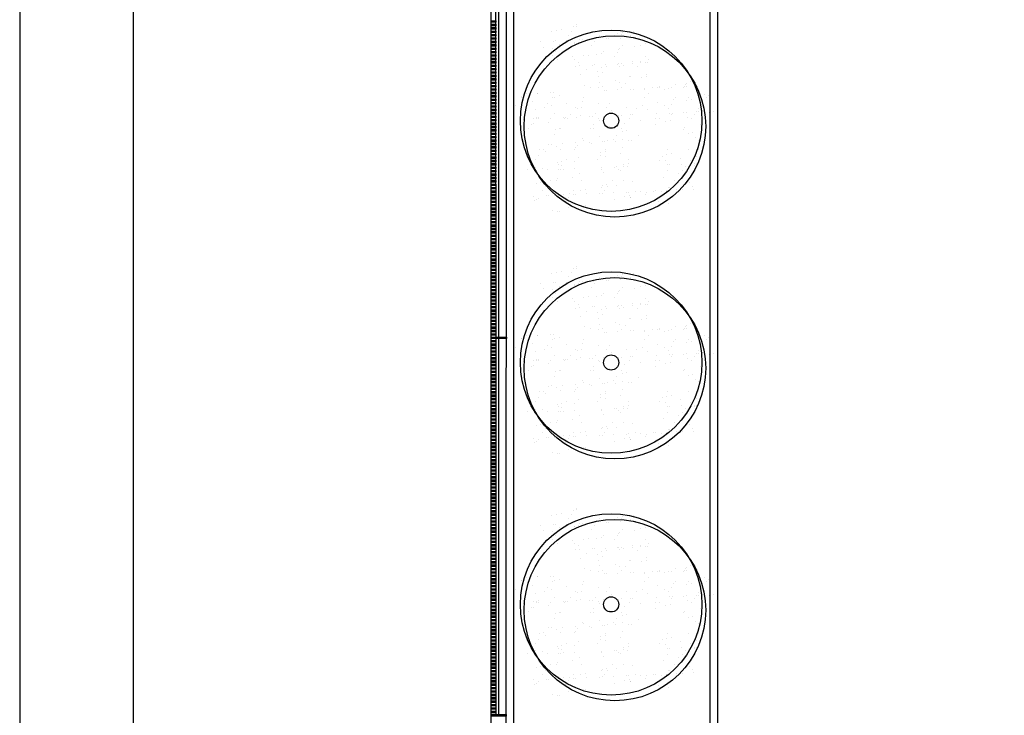
# Model space of a CAD drawing. Units: millimetres. Extents: x 1376 to 18176, y 10 to 18138.
# Drawn here: x 1526 to 2827, y 2199 to 3119 of the extents above; entities that cross this region are included whole.
import ezdxf

# ---------------------------------------------------------------- set-up
doc = ezdxf.new("R2010")
doc.units = ezdxf.units.MM
for name, color, linetype in [('2', 9, 'Continuous'), ('A-bordillo', 40, 'Continuous'), ('A-CERRAJERIA', 22, 'Continuous'), ('A-Varbol', 52, 'Continuous')]:
    doc.layers.add(name, color=color, linetype=linetype)

# ---------------------------------------------------------------- blocks, each defined once
blk = doc.blocks.new('A1+')
for points in [[(-110, 0), (0, 0), (0, 59.4), (-110, 59.4)], [(-109, 1), (-1, 1), (-1, 58.4), (-109, 58.4)]]:
    blk.add_lwpolyline(points, close=True)

msp = doc.modelspace()

# ---------------------------------------------------------------- hatches: boundary and pattern name
at = {"layer": 'A-Varbol', "true_color": 0x36521e}
h = msp.add_hatch(dxfattribs=at)
h.set_pattern_fill('AR-SAND', color=79, scale=0.5, angle=45, style=0)
h.set_pattern_definition([(82.5, (35876.036, -12042.46), (-17.869067, 16.737674), [0, -19.304, 0, -21.59, 0, -20.6375]), (52.5, (35876.036, -12042.46), (-9.450546, 41.236643), [0, -10.414, 0, -17.399, 0, -6.6675]), (12.5, (35864.99, -12053.506), (27.914991, 28.016616), [0, -6.35, 0, -22.86, 0, -29.845]), (2.5, (35864.99, -12053.506), (19.114055, 34.87754), [0, -3.175, 0, -14.986, 0, -17.145])])
h.paths.add_polyline_path([(2295.1, 3100.9, 0.696654), (2208, 3068.8, 0.032424), (2208.4, 3062.4, -0.468057), (2273.8, 3023.6), (2277.8, 3023.6, 0.034184), (2283.7, 3026.8, -0.178791), (2271.9, 3059, -0.258258)])
h.paths.add_polyline_path([(2295.1, 3100.9, -0.178791), (2306.9, 3068.8, -0.258258), (2283.7, 3026.8, 0.022072), (2286.7, 3023.6), (2354.7, 3023.6, -0.070012), (2364, 3033.9, 0.13391), (2370.8, 3059, 0.589499)])
h.paths.add_polyline_path([(2295.1, 3100.9, 0.258258), (2271.9, 3059, 0.178791), (2283.7, 3026.8, 0.258258), (2306.9, 3068.8, 0.178791)])
h.paths.add_polyline_path([(2436.7, 3023.6), (2355.9, 3023.6, -0.019531), (2353.1, 3021.1, 0.095177), (2346.8, 3003.5, -0.192484), (2362.7, 2970.4, -0.351919), (2422.6, 2954.4, 0.254196), (2445.2, 2995.9, 0.149725)])
h.paths.add_polyline_path([(2364, 3033.9, -0.065967), (2355.9, 3023.6), (2436.7, 3023.6, 0.444486)])
h.paths.add_polyline_path([(2346.2, 2995.9, -0.038246), (2346.8, 3003.5, 0.072147), (2335.1, 3011.5, -0.185911), (2299.6, 3014.5, 0.334014), (2263.9, 2967, 0.064224), (2265.5, 2954.5, -0.046616), (2273.4, 2949.7, -0.508809), (2352.1, 2964, -0.023222), (2355.8, 2966.7, -0.159756)])
h.paths.add_polyline_path([(2273.4, 2949.7, -0.171147), (2291.9, 2922.5, 0.220028), (2333.4, 2921.8, -0.017044), (2333.3, 2925.1, -0.229618), (2352.1, 2964, 0.508809)])
h.paths.add_polyline_path([(2268.5, 2928.2, -0.072371), (2270.5, 2942.3, -0.066834), (2265.5, 2954.5, 0.553041), (2194.5, 2909.9, 0.796972), (2288.6, 2888.4, -0.237987)])
h.paths.add_polyline_path([(2274.4, 3015.7, 0.032424), (2274, 3022.1, -0.193379), (2237.2, 3023.6), (2176.1, 3023.6, 0.040181), (2175.5, 3015.7, 1)])
h.paths.add_polyline_path([(2333.4, 2921.8, -0.220028), (2291.9, 2922.5, -0.064224), (2293.5, 2909.9, -0.112983), (2288.6, 2888.4, 0.338119), (2348.6, 2889.3, -0.187326)])
h.paths.add_polyline_path([(2432.2, 2925.1, 0.159756), (2422.6, 2954.4, -0.341715), (2362.3, 2959.5, -0.034031), (2360.8, 2952.9, -0.131623), (2367.4, 2928.2, -0.229618), (2348.6, 2889.3, 0.659717)])
h = msp.add_hatch(dxfattribs=at)
h.set_pattern_fill('AR-SAND', color=79, scale=0.5, angle=45, style=0)
h.set_pattern_definition([(82.5, (35876.036, -12362.46), (-17.869067, 16.737674), [0, -19.304, 0, -21.59, 0, -20.6375]), (52.5, (35876.036, -12362.46), (-9.450546, 41.236643), [0, -10.414, 0, -17.399, 0, -6.6675]), (12.5, (35864.99, -12373.506), (27.914991, 28.016616), [0, -6.35, 0, -22.86, 0, -29.845]), (2.5, (35864.99, -12373.506), (19.114055, 34.87754), [0, -3.175, 0, -14.986, 0, -17.145])])
h.paths.add_polyline_path([(2295.1, 2780.9, 0.696654), (2208, 2748.8, 0.032424), (2208.4, 2742.4, -0.468057), (2273.8, 2703.6), (2277.8, 2703.6, 0.034184), (2283.7, 2706.8, -0.178791), (2271.9, 2739, -0.258258)])
h.paths.add_polyline_path([(2295.1, 2780.9, -0.178791), (2306.9, 2748.8, -0.258258), (2283.7, 2706.8, 0.022072), (2286.7, 2703.6), (2354.7, 2703.6, -0.070012), (2364, 2713.9, 0.13391), (2370.8, 2739, 0.589499)])
h.paths.add_polyline_path([(2295.1, 2780.9, 0.258258), (2271.9, 2739, 0.178791), (2283.7, 2706.8, 0.258258), (2306.9, 2748.8, 0.178791)])
h.paths.add_polyline_path([(2436.7, 2703.6), (2355.9, 2703.6, -0.019531), (2353.1, 2701.1, 0.095177), (2346.8, 2683.5, -0.192484), (2362.7, 2650.4, -0.351919), (2422.6, 2634.4, 0.254196), (2445.2, 2675.9, 0.149725)])
h.paths.add_polyline_path([(2364, 2713.9, -0.065967), (2355.9, 2703.6), (2436.7, 2703.6, 0.444486)])
h.paths.add_polyline_path([(2346.2, 2675.9, -0.038246), (2346.8, 2683.5, 0.072147), (2335.1, 2691.5, -0.185911), (2299.6, 2694.5, 0.334014), (2263.9, 2647, 0.064224), (2265.5, 2634.5, -0.046616), (2273.4, 2629.7, -0.508809), (2352.1, 2644, -0.023222), (2355.8, 2646.7, -0.159756)])
h.paths.add_polyline_path([(2273.4, 2629.7, -0.171147), (2291.9, 2602.5, 0.220028), (2333.4, 2601.8, -0.017044), (2333.3, 2605.1, -0.229618), (2352.1, 2644, 0.508809)])
h.paths.add_polyline_path([(2268.5, 2608.2, -0.072371), (2270.5, 2622.3, -0.066834), (2265.5, 2634.5, 0.553041), (2194.5, 2589.9, 0.796972), (2288.6, 2568.4, -0.237987)])
h.paths.add_polyline_path([(2274.4, 2695.7, 0.032424), (2274, 2702.1, -0.193379), (2237.2, 2703.6), (2176.1, 2703.6, 0.040181), (2175.5, 2695.7, 1)])
h.paths.add_polyline_path([(2333.4, 2601.8, -0.220028), (2291.9, 2602.5, -0.064224), (2293.5, 2589.9, -0.112983), (2288.6, 2568.4, 0.338119), (2348.6, 2569.3, -0.187326)])
h.paths.add_polyline_path([(2432.2, 2605.1, 0.159756), (2422.6, 2634.4, -0.341715), (2362.3, 2639.5, -0.034031), (2360.8, 2632.9, -0.131623), (2367.4, 2608.2, -0.229618), (2348.6, 2569.3, 0.659717)])
h = msp.add_hatch(dxfattribs=at)
h.set_pattern_fill('AR-SAND', color=79, scale=0.5, angle=45, style=0)
h.set_pattern_definition([(82.5, (35876.036, -12682.46), (-17.869067, 16.737674), [0, -19.304, 0, -21.59, 0, -20.6375]), (52.5, (35876.036, -12682.46), (-9.450546, 41.236643), [0, -10.414, 0, -17.399, 0, -6.6675]), (12.5, (35864.99, -12693.506), (27.914991, 28.016616), [0, -6.35, 0, -22.86, 0, -29.845]), (2.5, (35864.99, -12693.506), (19.114055, 34.87754), [0, -3.175, 0, -14.986, 0, -17.145])])
h.paths.add_polyline_path([(2295.1, 2460.9, 0.696654), (2208, 2428.8, 0.032424), (2208.4, 2422.4, -0.468057), (2273.8, 2383.6), (2277.8, 2383.6, 0.034184), (2283.7, 2386.8, -0.178791), (2271.9, 2419, -0.258258)])
h.paths.add_polyline_path([(2295.1, 2460.9, -0.178791), (2306.9, 2428.8, -0.258258), (2283.7, 2386.8, 0.022072), (2286.7, 2383.6), (2354.7, 2383.6, -0.070012), (2364, 2393.9, 0.13391), (2370.8, 2419, 0.589499)])
h.paths.add_polyline_path([(2295.1, 2460.9, 0.258258), (2271.9, 2419, 0.178791), (2283.7, 2386.8, 0.258258), (2306.9, 2428.8, 0.178791)])
h.paths.add_polyline_path([(2436.7, 2383.6), (2355.9, 2383.6, -0.019531), (2353.1, 2381.1, 0.095177), (2346.8, 2363.5, -0.192484), (2362.7, 2330.4, -0.351919), (2422.6, 2314.4, 0.254196), (2445.2, 2355.9, 0.149725)])
h.paths.add_polyline_path([(2364, 2393.9, -0.065967), (2355.9, 2383.6), (2436.7, 2383.6, 0.444486)])
h.paths.add_polyline_path([(2346.2, 2355.9, -0.038246), (2346.8, 2363.5, 0.072147), (2335.1, 2371.5, -0.185911), (2299.6, 2374.5, 0.334014), (2263.9, 2327, 0.064224), (2265.5, 2314.5, -0.046616), (2273.4, 2309.7, -0.508809), (2352.1, 2324, -0.023222), (2355.8, 2326.7, -0.159756)])
h.paths.add_polyline_path([(2273.4, 2309.7, -0.171147), (2291.9, 2282.5, 0.220028), (2333.4, 2281.8, -0.017044), (2333.3, 2285.1, -0.229618), (2352.1, 2324, 0.508809)])
h.paths.add_polyline_path([(2268.5, 2288.2, -0.072371), (2270.5, 2302.3, -0.066834), (2265.5, 2314.5, 0.553041), (2194.5, 2269.9, 0.796972), (2288.6, 2248.4, -0.237987)])
h.paths.add_polyline_path([(2274.4, 2375.7, 0.032424), (2274, 2382.1, -0.193379), (2237.2, 2383.6), (2176.1, 2383.6, 0.040181), (2175.5, 2375.7, 1)])
h.paths.add_polyline_path([(2333.4, 2281.8, -0.220028), (2291.9, 2282.5, -0.064224), (2293.5, 2269.9, -0.112983), (2288.6, 2248.4, 0.338119), (2348.6, 2249.3, -0.187326)])
h.paths.add_polyline_path([(2432.2, 2285.1, 0.159756), (2422.6, 2314.4, -0.341715), (2362.3, 2319.5, -0.034031), (2360.8, 2312.9, -0.131623), (2367.4, 2288.2, -0.229618), (2348.6, 2249.3, 0.659717)])

# ---------------------------------------------------------------- linework, layer by layer
at = {"layer": '2'}
for p, q in [((2148.6, 732.7), (2149.8, 5696.3)), ((2168.6, 732.6), (2169.8, 5696.3))]:
    msp.add_line(p, q, dxfattribs=at)
at = {"layer": 'A-bordillo'}
msp.add_line((2448.2, 5658.1), (2448.2, 742.7), dxfattribs=at)
msp.add_lwpolyline([(2179.8, 5648.1), (2438.2, 5648.1), (2438.2, 732.7), (6528.2, 733.8), (6528.2, 713.8), (2178.6, 712.7), (2179.8, 5658.1)], dxfattribs=at)
at = {"layer": 'A-CERRAJERIA'}
for p, q in [((2155.1, 2901.8), (2155.2, 3196.8)), ((2159.1, 2699.3), (2159.2, 3196.8)), ((2155.1, 2899.8), (2155.1, 2699.3)), ((2155.1, 2697.3), (2155, 2199.8)), ((2159, 2199.8), (2159.1, 2697.3))]:
    msp.add_line(p, q, dxfattribs=at)
for points in [[(2149.2, 3117.8), (2155.2, 3117.8), (2155.2, 3115.8), (2149.2, 3115.8)], [(2149.2, 3113.3), (2155.2, 3113.3), (2155.2, 3111.3), (2149.2, 3111.3)], [(2149.2, 3108.8), (2155.2, 3108.8), (2155.2, 3106.8), (2149.2, 3106.8)], [(2149.2, 3104.3), (2155.2, 3104.3), (2155.2, 3102.3), (2149.2, 3102.3)], [(2149.2, 3099.8), (2155.2, 3099.8), (2155.2, 3097.8), (2149.2, 3097.8)], [(2149.2, 3095.3), (2155.2, 3095.3), (2155.2, 3093.3), (2149.2, 3093.3)], [(2149.2, 3090.8), (2155.2, 3090.8), (2155.2, 3088.8), (2149.2, 3088.8)], [(2149.2, 3086.3), (2155.2, 3086.3), (2155.2, 3084.3), (2149.2, 3084.3)], [(2149.2, 3081.8), (2155.2, 3081.8), (2155.2, 3079.8), (2149.2, 3079.8)], [(2149.2, 3077.3), (2155.2, 3077.3), (2155.2, 3075.3), (2149.2, 3075.3)], [(2149.2, 3072.8), (2155.2, 3072.8), (2155.2, 3070.8), (2149.2, 3070.8)], [(2149.2, 3068.3), (2155.2, 3068.3), (2155.2, 3066.3), (2149.2, 3066.3)], [(2149.2, 3063.8), (2155.2, 3063.8), (2155.2, 3061.8), (2149.2, 3061.8)], [(2149.2, 3059.3), (2155.2, 3059.3), (2155.2, 3057.3), (2149.2, 3057.3)], [(2149.2, 3054.8), (2155.2, 3054.8), (2155.2, 3052.8), (2149.2, 3052.8)], [(2149.2, 3050.3), (2155.2, 3050.3), (2155.2, 3048.3), (2149.2, 3048.3)], [(2149.2, 3045.8), (2155.2, 3045.8), (2155.2, 3043.8), (2149.2, 3043.8)], [(2149.2, 3041.3), (2155.2, 3041.3), (2155.2, 3039.3), (2149.2, 3039.3)], [(2149.2, 3036.8), (2155.2, 3036.8), (2155.2, 3034.8), (2149.2, 3034.8)], [(2149.2, 3032.3), (2155.2, 3032.3), (2155.1, 3030.3), (2149.2, 3030.3)], [(2149.2, 3027.8), (2155.1, 3027.8), (2155.1, 3025.8), (2149.1, 3025.8)], [(2149.1, 3023.3), (2155.1, 3023.3), (2155.1, 3021.3), (2149.1, 3021.3)], [(2149.1, 3018.8), (2155.1, 3018.8), (2155.1, 3016.8), (2149.1, 3016.8)], [(2149.1, 3014.3), (2155.1, 3014.3), (2155.1, 3012.3), (2149.1, 3012.3)], [(2149.1, 3009.8), (2155.1, 3009.8), (2155.1, 3007.8), (2149.1, 3007.8)], [(2149.1, 3005.3), (2155.1, 3005.3), (2155.1, 3003.3), (2149.1, 3003.3)], [(2149.1, 3000.8), (2155.1, 3000.8), (2155.1, 2998.8), (2149.1, 2998.8)], [(2149.1, 2996.3), (2155.1, 2996.3), (2155.1, 2994.3), (2149.1, 2994.3)], [(2149.1, 2991.8), (2155.1, 2991.8), (2155.1, 2989.8), (2149.1, 2989.8)], [(2149.1, 2987.3), (2155.1, 2987.3), (2155.1, 2985.3), (2149.1, 2985.3)], [(2149.1, 2982.8), (2155.1, 2982.8), (2155.1, 2980.8), (2149.1, 2980.8)], [(2149.1, 2978.3), (2155.1, 2978.3), (2155.1, 2976.3), (2149.1, 2976.3)], [(2149.1, 2973.8), (2155.1, 2973.8), (2155.1, 2971.8), (2149.1, 2971.8)], [(2149.1, 2969.3), (2155.1, 2969.3), (2155.1, 2967.3), (2149.1, 2967.3)], [(2149.1, 2964.8), (2155.1, 2964.8), (2155.1, 2962.8), (2149.1, 2962.8)], [(2149.1, 2960.3), (2155.1, 2960.3), (2155.1, 2958.3), (2149.1, 2958.3)], [(2149.1, 2955.8), (2155.1, 2955.8), (2155.1, 2953.8), (2149.1, 2953.8)], [(2149.1, 2951.3), (2155.1, 2951.3), (2155.1, 2949.3), (2149.1, 2949.3)], [(2149.1, 2946.8), (2155.1, 2946.8), (2155.1, 2944.8), (2149.1, 2944.8)], [(2149.1, 2942.3), (2155.1, 2942.3), (2155.1, 2940.3), (2149.1, 2940.3)], [(2149.1, 2937.8), (2155.1, 2937.8), (2155.1, 2935.8), (2149.1, 2935.8)], [(2149.1, 2933.3), (2155.1, 2933.3), (2155.1, 2931.3), (2149.1, 2931.3)], [(2149.1, 2928.8), (2155.1, 2928.8), (2155.1, 2926.8), (2149.1, 2926.8)], [(2149.1, 2924.3), (2155.1, 2924.3), (2155.1, 2922.3), (2149.1, 2922.3)], [(2149.1, 2919.8), (2155.1, 2919.8), (2155.1, 2917.8), (2149.1, 2917.8)], [(2149.1, 2915.3), (2155.1, 2915.3), (2155.1, 2913.3), (2149.1, 2913.3)], [(2149.1, 2910.8), (2155.1, 2910.8), (2155.1, 2908.8), (2149.1, 2908.8)], [(2149.1, 2906.3), (2155.1, 2906.3), (2155.1, 2904.3), (2149.1, 2904.3)], [(2149.1, 2901.8), (2155.1, 2901.8), (2155.1, 2899.8), (2149.1, 2899.8)], [(2149.1, 2897.3), (2155.1, 2897.3), (2155.1, 2895.3), (2149.1, 2895.3)], [(2149.1, 2892.8), (2155.1, 2892.8), (2155.1, 2890.8), (2149.1, 2890.8)], [(2149.1, 2888.3), (2155.1, 2888.3), (2155.1, 2886.3), (2149.1, 2886.3)], [(2149.1, 2883.8), (2155.1, 2883.8), (2155.1, 2881.8), (2149.1, 2881.8)], [(2149.1, 2879.3), (2155.1, 2879.3), (2155.1, 2877.3), (2149.1, 2877.3)], [(2149.1, 2874.8), (2155.1, 2874.8), (2155.1, 2872.8), (2149.1, 2872.8)], [(2149.1, 2870.3), (2155.1, 2870.3), (2155.1, 2868.3), (2149.1, 2868.3)], [(2149.1, 2865.8), (2155.1, 2865.8), (2155.1, 2863.8), (2149.1, 2863.8)], [(2149.1, 2861.3), (2155.1, 2861.3), (2155.1, 2859.3), (2149.1, 2859.3)], [(2149.1, 2856.8), (2155.1, 2856.8), (2155.1, 2854.8), (2149.1, 2854.8)], [(2149.1, 2852.3), (2155.1, 2852.3), (2155.1, 2850.3), (2149.1, 2850.3)], [(2149.1, 2847.8), (2155.1, 2847.8), (2155.1, 2845.8), (2149.1, 2845.8)], [(2149.1, 2843.3), (2155.1, 2843.3), (2155.1, 2841.3), (2149.1, 2841.3)], [(2149.1, 2838.8), (2155.1, 2838.8), (2155.1, 2836.8), (2149.1, 2836.8)], [(2149.1, 2834.3), (2155.1, 2834.3), (2155.1, 2832.3), (2149.1, 2832.3)], [(2149.1, 2829.8), (2155.1, 2829.8), (2155.1, 2827.8), (2149.1, 2827.8)], [(2149.1, 2825.3), (2155.1, 2825.3), (2155.1, 2823.3), (2149.1, 2823.3)], [(2149.1, 2820.8), (2155.1, 2820.8), (2155.1, 2818.8), (2149.1, 2818.8)], [(2149.1, 2816.3), (2155.1, 2816.3), (2155.1, 2814.3), (2149.1, 2814.3)], [(2149.1, 2811.8), (2155.1, 2811.8), (2155.1, 2809.8), (2149.1, 2809.8)], [(2149.1, 2807.3), (2155.1, 2807.3), (2155.1, 2805.3), (2149.1, 2805.3)], [(2149.1, 2802.8), (2155.1, 2802.8), (2155.1, 2800.8), (2149.1, 2800.8)], [(2149.1, 2798.3), (2155.1, 2798.3), (2155.1, 2796.3), (2149.1, 2796.3)], [(2149.1, 2793.8), (2155.1, 2793.8), (2155.1, 2791.8), (2149.1, 2791.8)], [(2149.1, 2789.3), (2155.1, 2789.3), (2155.1, 2787.3), (2149.1, 2787.3)], [(2149.1, 2784.8), (2155.1, 2784.8), (2155.1, 2782.8), (2149.1, 2782.8)], [(2149.1, 2780.3), (2155.1, 2780.3), (2155.1, 2778.3), (2149.1, 2778.3)], [(2149.1, 2775.8), (2155.1, 2775.8), (2155.1, 2773.8), (2149.1, 2773.8)], [(2149.1, 2771.3), (2155.1, 2771.3), (2155.1, 2769.3), (2149.1, 2769.3)], [(2149.1, 2766.8), (2155.1, 2766.8), (2155.1, 2764.8), (2149.1, 2764.8)], [(2149.1, 2762.3), (2155.1, 2762.3), (2155.1, 2760.3), (2149.1, 2760.3)], [(2149.1, 2757.8), (2155.1, 2757.8), (2155.1, 2755.8), (2149.1, 2755.8)], [(2149.1, 2753.3), (2155.1, 2753.3), (2155.1, 2751.3), (2149.1, 2751.3)], [(2149.1, 2748.8), (2155.1, 2748.8), (2155.1, 2746.8), (2149.1, 2746.8)], [(2149.1, 2744.3), (2155.1, 2744.3), (2155.1, 2742.3), (2149.1, 2742.3)], [(2149.1, 2739.8), (2155.1, 2739.8), (2155.1, 2737.8), (2149.1, 2737.8)], [(2149.1, 2735.3), (2155.1, 2735.3), (2155.1, 2733.3), (2149.1, 2733.3)], [(2149.1, 2730.8), (2155.1, 2730.8), (2155.1, 2728.8), (2149.1, 2728.8)], [(2149.1, 2726.3), (2155.1, 2726.3), (2155.1, 2724.3), (2149.1, 2724.3)], [(2149.1, 2721.8), (2155.1, 2721.8), (2155.1, 2719.8), (2149.1, 2719.8)], [(2149.1, 2717.3), (2155.1, 2717.3), (2155.1, 2715.3), (2149.1, 2715.3)], [(2149.1, 2712.8), (2155.1, 2712.8), (2155.1, 2710.8), (2149.1, 2710.8)], [(2149.1, 2708.3), (2155.1, 2708.3), (2155.1, 2706.3), (2149.1, 2706.3)], [(2149.1, 2703.8), (2155.1, 2703.8), (2155.1, 2701.8), (2149.1, 2701.8)], [(2149.1, 2699.3), (2169.1, 2699.3), (2169.1, 2697.3), (2149.1, 2697.3)], [(2149.1, 2694.8), (2155.1, 2694.8), (2155.1, 2692.8), (2149.1, 2692.8)], [(2149.1, 2690.3), (2155.1, 2690.3), (2155.1, 2688.3), (2149.1, 2688.3)], [(2149.1, 2685.8), (2155.1, 2685.8), (2155.1, 2683.8), (2149.1, 2683.8)], [(2149.1, 2681.3), (2155.1, 2681.3), (2155.1, 2679.3), (2149.1, 2679.3)], [(2149.1, 2676.8), (2155.1, 2676.8), (2155.1, 2674.8), (2149.1, 2674.8)], [(2149.1, 2672.3), (2155.1, 2672.3), (2155.1, 2670.3), (2149.1, 2670.3)], [(2149.1, 2667.8), (2155.1, 2667.8), (2155.1, 2665.8), (2149.1, 2665.8)], [(2149.1, 2663.3), (2155.1, 2663.3), (2155.1, 2661.3), (2149.1, 2661.3)], [(2149.1, 2658.8), (2155.1, 2658.8), (2155.1, 2656.8), (2149.1, 2656.8)], [(2149.1, 2654.3), (2155.1, 2654.3), (2155.1, 2652.3), (2149.1, 2652.3)], [(2149.1, 2649.8), (2155.1, 2649.8), (2155.1, 2647.8), (2149.1, 2647.8)], [(2149.1, 2645.3), (2155.1, 2645.3), (2155.1, 2643.3), (2149.1, 2643.3)], [(2149.1, 2640.8), (2155.1, 2640.8), (2155.1, 2638.8), (2149.1, 2638.8)], [(2149.1, 2636.3), (2155.1, 2636.3), (2155.1, 2634.3), (2149.1, 2634.3)], [(2149.1, 2631.8), (2155.1, 2631.8), (2155.1, 2629.8), (2149.1, 2629.8)], [(2149.1, 2627.3), (2155.1, 2627.3), (2155.1, 2625.3), (2149.1, 2625.3)], [(2149.1, 2622.8), (2155.1, 2622.8), (2155.1, 2620.8), (2149.1, 2620.8)], [(2149.1, 2618.3), (2155.1, 2618.3), (2155.1, 2616.3), (2149.1, 2616.3)], [(2149.1, 2613.8), (2155.1, 2613.8), (2155.1, 2611.8), (2149.1, 2611.8)], [(2149.1, 2609.3), (2155.1, 2609.3), (2155.1, 2607.3), (2149.1, 2607.3)], [(2149.1, 2604.8), (2155.1, 2604.8), (2155, 2602.8), (2149.1, 2602.8)], [(2149, 2595.8), (2155, 2595.8), (2155, 2593.8), (2149, 2593.8)], [(2149, 2591.3), (2155, 2591.3), (2155, 2589.3), (2149, 2589.3)], [(2149.1, 2600.3), (2155, 2600.3), (2155, 2598.3), (2149, 2598.3)], [(2149, 2586.8), (2155, 2586.8), (2155, 2584.8), (2149, 2584.8)], [(2149, 2582.3), (2155, 2582.3), (2155, 2580.3), (2149, 2580.3)], [(2149, 2577.8), (2155, 2577.8), (2155, 2575.8), (2149, 2575.8)], [(2149, 2573.3), (2155, 2573.3), (2155, 2571.3), (2149, 2571.3)], [(2149, 2568.8), (2155, 2568.8), (2155, 2566.8), (2149, 2566.8)], [(2149, 2564.3), (2155, 2564.3), (2155, 2562.3), (2149, 2562.3)], [(2149, 2559.8), (2155, 2559.8), (2155, 2557.8), (2149, 2557.8)], [(2149, 2555.3), (2155, 2555.3), (2155, 2553.3), (2149, 2553.3)], [(2149, 2550.8), (2155, 2550.8), (2155, 2548.8), (2149, 2548.8)], [(2149, 2546.3), (2155, 2546.3), (2155, 2544.3), (2149, 2544.3)], [(2149, 2541.8), (2155, 2541.8), (2155, 2539.8), (2149, 2539.8)], [(2149, 2537.3), (2155, 2537.3), (2155, 2535.3), (2149, 2535.3)], [(2149, 2532.8), (2155, 2532.8), (2155, 2530.8), (2149, 2530.8)], [(2149, 2528.3), (2155, 2528.3), (2155, 2526.3), (2149, 2526.3)], [(2149, 2523.8), (2155, 2523.8), (2155, 2521.8), (2149, 2521.8)], [(2149, 2519.3), (2155, 2519.3), (2155, 2517.3), (2149, 2517.3)], [(2149, 2514.8), (2155, 2514.8), (2155, 2512.8), (2149, 2512.8)], [(2149, 2510.3), (2155, 2510.3), (2155, 2508.3), (2149, 2508.3)], [(2149, 2505.8), (2155, 2505.8), (2155, 2503.8), (2149, 2503.8)], [(2149, 2501.3), (2155, 2501.3), (2155, 2499.3), (2149, 2499.3)], [(2149, 2496.8), (2155, 2496.8), (2155, 2494.8), (2149, 2494.8)], [(2149, 2492.3), (2155, 2492.3), (2155, 2490.3), (2149, 2490.3)], [(2149, 2487.8), (2155, 2487.8), (2155, 2485.8), (2149, 2485.8)], [(2149, 2483.3), (2155, 2483.3), (2155, 2481.3), (2149, 2481.3)], [(2149, 2478.8), (2155, 2478.8), (2155, 2476.8), (2149, 2476.8)], [(2149, 2474.3), (2155, 2474.3), (2155, 2472.3), (2149, 2472.3)], [(2149, 2469.8), (2155, 2469.8), (2155, 2467.8), (2149, 2467.8)], [(2149, 2465.3), (2155, 2465.3), (2155, 2463.3), (2149, 2463.3)], [(2149, 2460.8), (2155, 2460.8), (2155, 2458.8), (2149, 2458.8)], [(2149, 2456.3), (2155, 2456.3), (2155, 2454.3), (2149, 2454.3)], [(2149, 2451.8), (2155, 2451.8), (2155, 2449.8), (2149, 2449.8)], [(2149, 2447.3), (2155, 2447.3), (2155, 2445.3), (2149, 2445.3)], [(2149, 2442.8), (2155, 2442.8), (2155, 2440.8), (2149, 2440.8)], [(2149, 2438.3), (2155, 2438.3), (2155, 2436.3), (2149, 2436.3)], [(2149, 2433.8), (2155, 2433.8), (2155, 2431.8), (2149, 2431.8)], [(2149, 2429.3), (2155, 2429.3), (2155, 2427.3), (2149, 2427.3)], [(2149, 2424.8), (2155, 2424.8), (2155, 2422.8), (2149, 2422.8)], [(2149, 2420.3), (2155, 2420.3), (2155, 2418.3), (2149, 2418.3)], [(2149, 2415.8), (2155, 2415.8), (2155, 2413.8), (2149, 2413.8)], [(2149, 2411.3), (2155, 2411.3), (2155, 2409.3), (2149, 2409.3)], [(2149, 2406.8), (2155, 2406.8), (2155, 2404.8), (2149, 2404.8)], [(2149, 2402.3), (2155, 2402.3), (2155, 2400.3), (2149, 2400.3)], [(2149, 2397.8), (2155, 2397.8), (2155, 2395.8), (2149, 2395.8)], [(2149, 2393.3), (2155, 2393.3), (2155, 2391.3), (2149, 2391.3)], [(2149, 2388.8), (2155, 2388.8), (2155, 2386.8), (2149, 2386.8)], [(2149, 2384.3), (2155, 2384.3), (2155, 2382.3), (2149, 2382.3)], [(2149, 2379.8), (2155, 2379.8), (2155, 2377.8), (2149, 2377.8)], [(2149, 2375.3), (2155, 2375.3), (2155, 2373.3), (2149, 2373.3)], [(2149, 2370.8), (2155, 2370.8), (2155, 2368.8), (2149, 2368.8)], [(2149, 2366.3), (2155, 2366.3), (2155, 2364.3), (2149, 2364.3)], [(2149, 2361.8), (2155, 2361.8), (2155, 2359.8), (2149, 2359.8)], [(2149, 2357.3), (2155, 2357.3), (2155, 2355.3), (2149, 2355.3)], [(2149, 2352.8), (2155, 2352.8), (2155, 2350.8), (2149, 2350.8)], [(2149, 2348.3), (2155, 2348.3), (2155, 2346.3), (2149, 2346.3)], [(2149, 2343.8), (2155, 2343.8), (2155, 2341.8), (2149, 2341.8)], [(2149, 2339.3), (2155, 2339.3), (2155, 2337.3), (2149, 2337.3)], [(2149, 2334.8), (2155, 2334.8), (2155, 2332.8), (2149, 2332.8)], [(2149, 2330.3), (2155, 2330.3), (2155, 2328.3), (2149, 2328.3)], [(2149, 2325.8), (2155, 2325.8), (2155, 2323.8), (2149, 2323.8)], [(2149, 2321.3), (2155, 2321.3), (2155, 2319.3), (2149, 2319.3)], [(2149, 2316.8), (2155, 2316.8), (2155, 2314.8), (2149, 2314.8)], [(2149, 2312.3), (2155, 2312.3), (2155, 2310.3), (2149, 2310.3)], [(2149, 2307.8), (2155, 2307.8), (2155, 2305.8), (2149, 2305.8)], [(2149, 2303.3), (2155, 2303.3), (2155, 2301.3), (2149, 2301.3)], [(2149, 2298.8), (2155, 2298.8), (2155, 2296.8), (2149, 2296.8)], [(2149, 2294.3), (2155, 2294.3), (2155, 2292.3), (2149, 2292.3)], [(2149, 2289.8), (2155, 2289.8), (2155, 2287.8), (2149, 2287.8)], [(2149, 2285.3), (2155, 2285.3), (2155, 2283.3), (2149, 2283.3)], [(2149, 2280.8), (2155, 2280.8), (2155, 2278.8), (2149, 2278.8)], [(2149, 2276.3), (2155, 2276.3), (2155, 2274.3), (2149, 2274.3)], [(2149, 2271.8), (2155, 2271.8), (2155, 2269.8), (2149, 2269.8)], [(2149, 2267.3), (2155, 2267.3), (2155, 2265.3), (2149, 2265.3)], [(2149, 2262.8), (2155, 2262.8), (2155, 2260.8), (2149, 2260.8)], [(2149, 2258.3), (2155, 2258.3), (2155, 2256.3), (2149, 2256.3)], [(2149, 2253.8), (2155, 2253.8), (2155, 2251.8), (2149, 2251.8)], [(2149, 2249.3), (2155, 2249.3), (2155, 2247.3), (2149, 2247.3)], [(2149, 2244.8), (2155, 2244.8), (2155, 2242.8), (2149, 2242.8)], [(2149, 2240.3), (2155, 2240.3), (2155, 2238.3), (2149, 2238.3)], [(2149, 2235.8), (2155, 2235.8), (2155, 2233.8), (2149, 2233.8)], [(2149, 2231.3), (2155, 2231.3), (2155, 2229.3), (2149, 2229.3)], [(2149, 2226.8), (2155, 2226.8), (2155, 2224.8), (2149, 2224.8)], [(2149, 2222.3), (2155, 2222.3), (2155, 2220.3), (2149, 2220.3)], [(2149, 2217.8), (2155, 2217.8), (2155, 2215.8), (2149, 2215.8)], [(2149, 2213.3), (2155, 2213.3), (2155, 2211.3), (2149, 2211.3)], [(2149, 2208.8), (2155, 2208.8), (2155, 2206.8), (2149, 2206.8)], [(2149, 2204.3), (2155, 2204.3), (2155, 2202.3), (2149, 2202.3)], [(2149, 2199.8), (2169, 2199.8), (2169, 2197.8), (2149, 2197.8)]]:
    msp.add_lwpolyline(points, close=True, dxfattribs=at)
at = {"layer": 'A-Varbol'}
for centre, radius in [((2307.6, 2985.6), 120), ((2312.6, 2978.1), 120), ((2307.6, 2985.6), 10), ((2307.6, 2665.6), 120), ((2312.6, 2658.1), 120), ((2307.6, 2665.6), 10), ((2307.6, 2345.6), 120), ((2312.6, 2338.1), 120), ((2307.6, 2345.6), 10)]:
    msp.add_circle(centre, radius, dxfattribs=at)

# ---------------------------------------------------------------- block references
at = {"color": 2, "xscale": 150, "yscale": 150, "zscale": 150}
msp.add_blockref('A1+', (18025.6, 160.1), dxfattribs=at)

doc.saveas('drawing.dxf')
